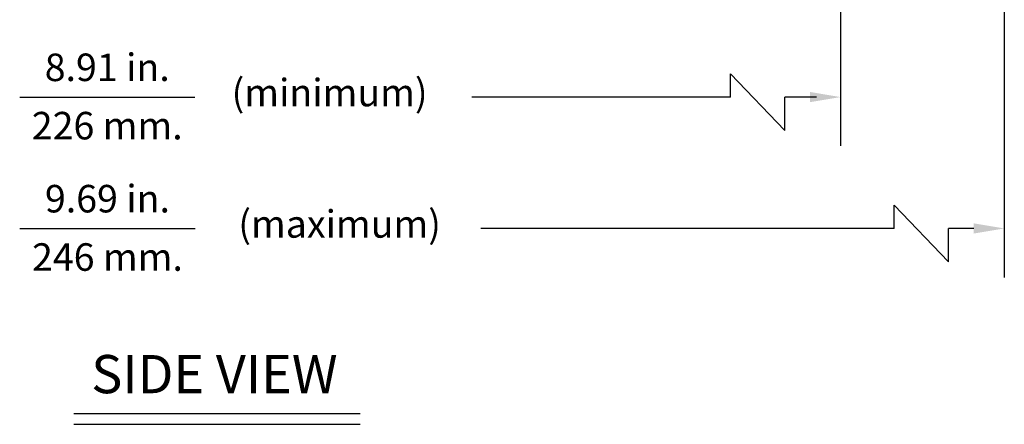
# Model space of a CAD drawing. Extents: x 0.1 to 26.7, y 0.4 to 19.7.
# Drawn here: x 7.1 to 13.6, y 0.4 to 3 of the extents above; entities that cross this region are included whole.
import ezdxf
from ezdxf.enums import TextEntityAlignment as Align

# ---------------------------------------------------------------- set-up
doc = ezdxf.new("R2010")
doc.units = 0
doc.header["$LTSCALE"] = 0.5
doc.header["$MEASUREMENT"] = 0
doc.layers.add('DIM', color=1, linetype='CONTINUOUS')
doc.styles.get("Standard").update_dxf_attribs({"font": 'SIMPLEX'})

msp = doc.modelspace()

# ---------------------------------------------------------------- linework, layer by layer
at = {"layer": 'DIM'}
for p, q in [((13.5755, 7.8452), (13.5755, 1.3556)), ((12.5047, 5.0029), (12.5047, 2.2149)), ((11.785, 2.688), (12.1401, 2.3166)), ((11.785, 2.5349), (11.785, 2.688)), ((7.1356, 2.5349), (8.2813, 2.5349)), ((11.785, 2.5349), (10.0928, 2.5349)), ((12.3469, 2.5349), (12.1401, 2.5349)), ((12.1401, 2.3166), (12.1401, 2.5349)), ((12.8557, 1.8287), (13.2109, 1.4572)), ((12.8557, 1.6756), (12.8557, 1.8287)), ((7.1372, 1.6756), (8.2828, 1.6756)), ((12.8557, 1.6756), (10.1521, 1.6756)), ((13.2109, 1.4572), (13.2109, 1.6756)), ((13.3755, 1.6756), (13.2109, 1.6756)), ((7.4902, 0.4657), (9.3619, 0.4657)), ((7.4902, 0.3944), (9.3619, 0.3944))]:
    msp.add_line(p, q, dxfattribs=at)
for points in [[(12.3047, 2.5683), (12.3047, 2.5016), (12.5047, 2.5349)], [(13.3755, 1.7089), (13.3755, 1.6423), (13.5755, 1.6756)]]:
    msp.add_solid(points, dxfattribs=at)

# ---------------------------------------------------------------- texts
at = {"layer": 'DIM', "oblique": 15}
for s, p in [('8.91 in.', (7.7082, 2.6396)), ('(minimum)', (9.1626, 2.4743)), ('226 mm.', (7.7082, 2.258)), ('9.69 in.', (7.7097, 1.7803)), ('(maximum)', (9.2281, 1.615)), ('246 mm.', (7.7097, 1.3986))]:
    msp.add_text(s, height=0.18, dxfattribs=at).set_placement(p, align=Align.CENTER)
at = {"layer": 'DIM'}
msp.add_text('SIDE VIEW', height=0.25, dxfattribs=at).set_placement((8.4093, 0.5977), align=Align.CENTER)

doc.saveas('drawing.dxf')
